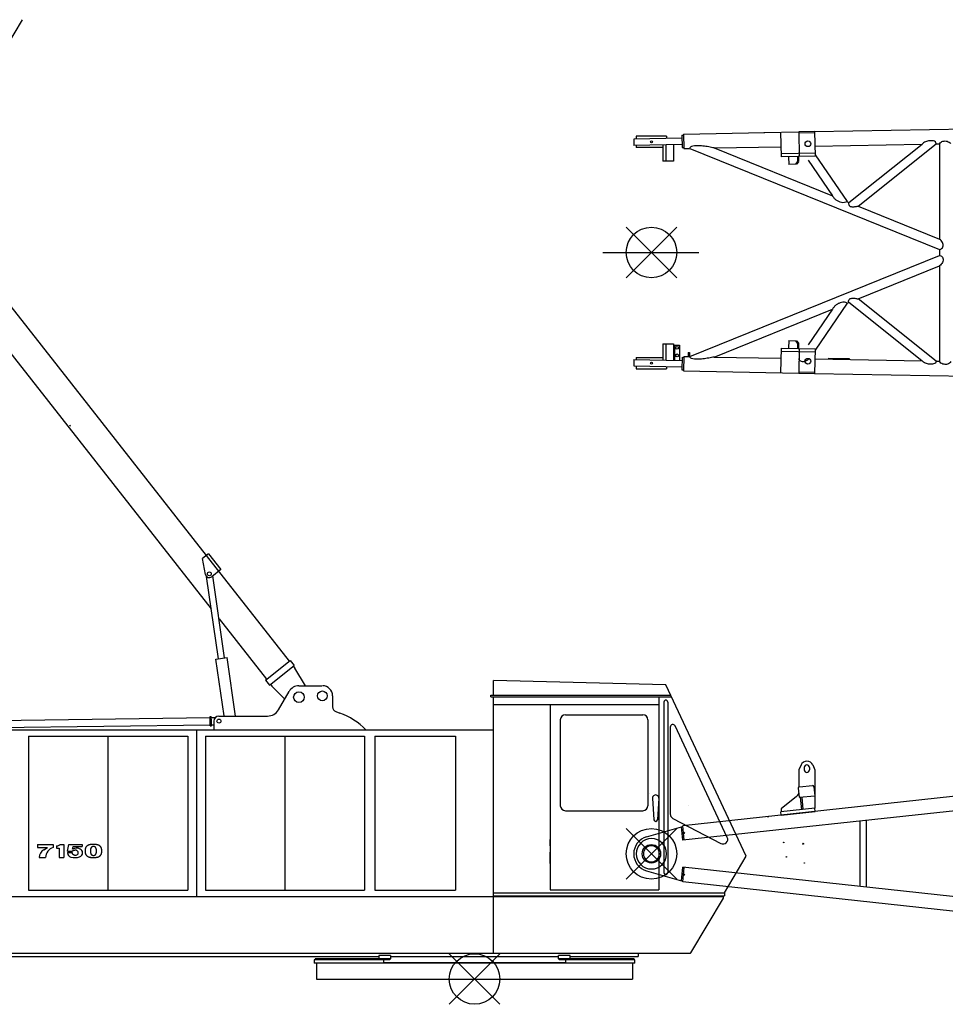
# Model space of a CAD drawing. Units: inches. Extents: x 180108 to 605190, y -10534 to 525424.
# Drawn here: x 203015 to 210341, y 240063 to 247855 of the extents above; entities that cross this region are included whole.
import ezdxf

# ---------------------------------------------------------------- set-up
doc = ezdxf.new("R2010")
doc.units = ezdxf.units.IN
doc.layers.add('OG_7150', color=6, linetype='Continuous')

msp = doc.modelspace()

# ---------------------------------------------------------------- linework, layer by layer
at = {"layer": 'OG_7150', "linetype": 'Continuous'}
for p, q in [((202811.2, 247476.8), (203039, 247854.9)), ((209306.9, 246969), (212495.3, 247028.8)), ((208135.4, 246932.7), (207895.4, 246932.7)), ((207895.4, 246932.7), (207895.4, 246910.4)), ((208135.4, 246932.7), (208135.4, 246914.9)), ((208256.5, 246942.2), (208268.5, 246942.4)), ((208256.5, 246942.2), (208258.4, 246842.2)), ((208268.4, 246949.5), (208911.9, 246961.6)), ((208268.4, 246949.5), (208270.5, 246835.3)), ((208903.9, 246961.5), (209181.9, 246966.7)), ((209037.9, 246964), (209041.6, 246768.9)), ((209306.8, 246970.9), (209181.8, 246968.6)), ((209181.8, 246968.6), (209185.5, 246771.6)), ((209307, 246958.9), (209182.1, 246956.6)), ((209306.8, 246970.9), (209310.5, 246773.9)), ((208257, 246917.2), (207875, 246910)), ((207875, 246910), (207875.9, 246860)), ((208257.9, 246867.2), (207875.9, 246860)), ((207895.4, 246860.4), (207895.4, 246842.7)), ((208105.4, 246864.4), (208105.4, 246735.9)), ((208128.8, 246864.8), (208128.8, 246735.9)), ((208190.2, 246865.9), (208190.2, 246735.9)), ((209309, 246854.7), (210156.7, 246870.6)), ((209576.9, 246409.5), (210156.8, 246870.7)), ((209650.3, 246379.9), (210270.1, 246872.8)), ((210270.1, 246872.8), (210296, 246873.3)), ((210296, 246873.3), (210296, 246118.8)), ((208105.4, 246842.7), (207895.4, 246842.7)), ((208258.4, 246842.2), (208270.4, 246842.4)), ((208270.5, 246835.3), (208317.8, 246836.2)), ((208318.2, 246836.2), (210296, 246036.5)), ((208512.7, 246839.8), (209448.4, 246461.5)), ((208513.1, 246839.8), (209040, 246849.7)), ((209310, 246798.9), (209041.1, 246793.9)), ((209310.5, 246773.9), (209041.6, 246768.9)), ((209310.3, 246785.7), (209563.8, 246414.9)), ((208190.2, 246735.9), (208105.4, 246735.9)), ((209101.1, 246770), (209102.2, 246710)), ((209164.3, 246711.2), (209102.2, 246710)), ((209157.2, 246711.1), (209171.8, 246731.3)), ((209178.8, 246731.3), (209164.3, 246711.2)), ((209171, 246771.3), (209171.8, 246731.3)), ((209171.8, 246731.3), (209178.8, 246731.3)), ((209178, 246771.5), (209178.8, 246731.5)), ((209255.6, 246743.6), (209448.4, 246461.5)), ((202298.8, 246406.7), (204491.2, 243615.1)), ((209563.8, 246414.8), (209576.9, 246409.5)), ((209650.3, 246379.9), (210296, 246118.8)), ((202201.3, 246158.4), (204531.2, 243191.8)), ((207815.4, 246212.7), (208215.4, 245812.7)), ((207815.4, 245812.7), (208215.4, 246212.7)), ((210296, 246036.5), (210296, 245988.8)), ((208318.2, 245189.1), (210296, 245988.8)), ((209650.3, 245645.4), (210296, 245906.5)), ((210296, 245906.5), (210296, 245152)), ((209563.8, 245610.4), (209310.3, 245239.6)), ((209563.8, 245610.4), (209576.9, 245615.8)), ((210156.7, 245154.6), (209576.9, 245615.8)), ((210270.1, 245152.5), (209650.3, 245645.4)), ((208512.7, 245185.5), (209448.4, 245563.8)), ((209448.4, 245563.8), (209255.6, 245281.7)), ((209102.2, 245315.3), (209101, 245255.3)), ((209102.2, 245315.3), (209164.3, 245314.1)), ((209171.8, 245294), (209157.2, 245314.2)), ((209164.3, 245314.1), (209178.8, 245294)), ((209171.8, 245294), (209171, 245254)), ((209178.8, 245294), (209171.8, 245294)), ((209178.8, 245293.8), (209178, 245253.8)), ((208105.4, 245289.4), (208105.4, 245161)), ((208105.4, 245289.4), (208190.2, 245289.4)), ((208128.8, 245289.4), (208128.8, 245160.5)), ((208190.2, 245289.4), (208190.2, 245159.4)), ((208198.9, 245278.5), (208198.9, 245159.2)), ((208198.9, 245278.5), (208236.9, 245278.5)), ((208236.9, 245278.5), (208236.9, 245158.5)), ((208306.4, 245221.3), (208306.4, 245189.3)), ((208306.4, 245221.3), (208315.4, 245221.2)), ((208315.4, 245221.2), (208315.4, 245189.2)), ((209041.6, 245256.4), (209037.9, 245059.4)), ((209041.1, 245231.4), (209310, 245226.4)), ((209041.6, 245256.4), (209310.5, 245251.4)), ((209185.5, 245253.7), (209181.8, 245056.7)), ((209310.5, 245251.4), (209306.8, 245054.4)), ((207875.9, 245165.3), (207875, 245115.3)), ((207875.9, 245165.3), (208257.9, 245158.1)), ((207895.4, 245182.6), (208105.4, 245182.6)), ((207895.4, 245182.6), (207895.4, 245164.9)), ((208258.4, 245183.1), (208256.5, 245083.1)), ((208258.4, 245183.1), (208270.4, 245182.9)), ((208270.5, 245190), (208268.4, 245075.7)), ((208270.5, 245190), (208317.8, 245189.1)), ((208513.1, 245185.5), (209040, 245175.6)), ((209309, 245170.5), (210156.8, 245154.6)), ((209416.2, 245176.4), (209416, 245168.5)), ((209416.2, 245176.4), (209581.2, 245173.3)), ((209581.1, 245173.3), (209581, 245165.4)), ((210270.1, 245152.5), (210296, 245152)), ((207875, 245115.3), (208257, 245108.1)), ((207895.4, 245114.9), (207895.4, 245092.7)), ((207895.4, 245092.7), (208135.4, 245092.7)), ((208135.4, 245110.4), (208135.4, 245092.7)), ((208256.5, 245083.1), (208268.5, 245082.9)), ((208268.4, 245075.7), (209181.9, 245058.6)), ((209182.1, 245068.7), (209307, 245066.4)), ((209181.8, 245056.7), (209306.8, 245054.4)), ((209306.9, 245056.3), (212495.3, 244996.5)), ((204508.5, 243628.7), (204461.3, 243591.7)), ((204487, 243463.8), (204461.3, 243591.7)), ((204491.2, 243615.1), (205149.2, 242777.2)), ((204508.5, 243628.7), (204607.3, 243502.9)), ((204607.3, 243502.9), (204535, 243446.1)), ((204588.1, 242797.2), (204494, 243449.7)), ((204637.5, 242804.3), (204544, 243453.2)), ((204593.1, 243113), (204968.3, 242635.2)), ((204568.3, 242794.3), (204657.4, 242807.2)), ((204724.3, 242342.5), (204657.4, 242807.2)), ((204633, 242345.3), (204568.3, 242794.3)), ((204960.5, 242629), (205157.1, 242783.4)), ((204991.4, 242589.7), (205188, 242744.1)), ((205157.1, 242783.4), (205188, 242744.1)), ((205180.1, 242737.9), (205192.5, 242722.2)), ((205276.2, 242583.9), (205192.4, 242722.2)), ((204960.5, 242629), (204991.4, 242589.7)), ((204999.2, 242595.8), (205011.6, 242580.1)), ((205113, 242479), (205011.6, 242580.2)), ((205225.5, 242583.9), (205405.5, 242583.9)), ((208128.5, 242591.9), (206765.5, 242624.9)), ((206765.5, 242509.9), (206765.5, 242624.9)), ((208765.5, 241234.9), (208128.5, 242591.9)), ((205063.8, 242393.9), (205147.5, 242538.9)), ((205491.5, 242503.9), (205491.5, 242416.9)), ((206745.5, 242494.9), (206745.5, 242509.9)), ((206745.5, 242509.9), (208166.9, 242509.9)), ((206745.5, 242494.9), (208174, 242494.9)), ((206765.5, 240466.9), (206765.5, 242494.9)), ((208074, 242494.9), (208074, 240969.9)), ((206765.5, 242434.9), (208074, 242434.9)), ((207214, 242434.9), (207214, 240969.9)), ((208114, 242454.9), (208114, 241104.9)), ((208144, 242454.9), (208144, 241104.1)), ((202339.1, 242303.4), (204523.1, 242333.2)), ((204523, 242340.5), (204532, 242340.6)), ((204523.5, 242303), (204523, 242340.5)), ((204532.5, 242303.1), (204532, 242340.6)), ((204532.1, 242333.3), (204566.3, 242333.8)), ((204592.5, 242343.9), (204977.2, 242343.9)), ((205517.8, 242379.3), (205550.3, 242367.5)), ((207334, 242354.9), (207948, 242354.9)), ((204523.9, 242272.7), (202339.9, 242242.9)), ((204524, 242265.5), (204523.5, 242303)), ((204524, 242265.5), (204533, 242265.6)), ((204533, 242265.6), (204532.5, 242303.1)), ((204552.5, 242273.1), (204532.9, 242272.8)), ((204552.5, 242303.9), (204552.5, 242234.9)), ((207294, 242314.9), (207294, 241634.9)), ((207988, 242314.9), (207988, 241634.9)), ((208164, 242257), (208164, 241569.2)), ((208615.9, 241384.1), (208202.2, 242265.5)), ((202235.4, 242234.9), (206765.5, 242234.9)), ((203085.5, 242184.9), (204345.4, 242184.9)), ((203085.5, 242184.9), (203085.5, 240966.9)), ((203715.4, 240966.9), (203715.4, 242184.9)), ((204345.4, 242184.9), (204345.4, 240966.9)), ((204415.4, 242234.9), (204415.4, 240916.9)), ((204485.5, 242184.9), (205745.4, 242184.9)), ((204485.5, 242184.9), (204485.5, 240966.9)), ((205115.4, 240966.9), (205115.4, 242184.9)), ((205745.4, 242184.9), (205745.4, 240966.9)), ((205825.5, 242184.9), (206465.5, 242184.9)), ((205825.5, 242184.9), (205825.5, 240966.9)), ((206465.5, 242184.9), (206465.5, 240966.9)), ((209199.3, 241956.9), (209183, 241917.7)), ((209291.6, 241956.9), (209307.9, 241917.7)), ((212502.9, 241935.4), (208263.3, 241475.7)), ((209182.9, 241917.7), (209182.9, 241783.6)), ((209225.4, 241937.7), (209225.4, 241917.7)), ((209265.4, 241937.7), (209265.4, 241917.7)), ((209307.9, 241917.7), (209307.9, 241719.7)), ((209186.5, 241784), (209291.1, 241793.6)), ((211538.3, 241715.8), (208263.7, 241360.8)), ((209177.5, 241773.1), (209184.1, 241701.4)), ((209184.1, 241701.4), (209308.6, 241712.9)), ((209301.9, 241784.6), (209308.6, 241712.9)), ((209307.9, 241712.8), (209307.9, 241614.1)), ((208024.1, 241693.3), (208035.1, 241524)), ((208074, 241693.3), (208063, 241524)), ((209164.1, 241707.1), (209042.9, 241610.4)), ((209193.1, 241702.2), (209202.3, 241602.7)), ((209205, 241703.3), (209214.2, 241604)), ((207334, 241594.9), (207948, 241594.9)), ((209308, 241614.1), (209040.3, 241585.1)), ((209042.9, 241560.9), (209040.3, 241585.1)), ((209042.9, 241610.4), (209042.9, 241585.4)), ((209042.9, 241560.9), (209310.6, 241589.3)), ((209310.6, 241589.3), (209308, 241614.1)), ((208185.6, 241533.7), (208565.3, 241335.6)), ((208275.6, 241362.1), (208263.3, 241475.7)), ((208931.7, 241548.4), (208943.7, 241549.5)), ((209665.4, 241512.8), (209665.4, 240995.1)), ((209715.4, 241518.2), (209715.4, 240989.6)), ((207815.4, 241453.9), (208215.4, 241053.9)), ((207815.4, 241053.9), (208215.4, 241453.9)), ((207815.4, 241053.9), (208215.4, 241453.9)), ((207815.4, 241453.9), (208215.4, 241053.9)), ((207976.7, 241388.4), (208252.1, 241467.8)), ((208252.1, 241467.8), (208264, 241469.1)), ((208252.1, 241467.8), (208264, 241469.1)), ((208263.7, 241360.8), (208252.1, 241467.8)), ((203155.2, 241328.7), (203281.2, 241328.7)), ((203155.2, 241328.7), (203155.2, 241304.7)), ((203155.2, 241328.7), (203281.2, 241328.7)), ((203155.2, 241328.7), (203155.2, 241304.7)), ((203281.2, 241328.7), (203281.2, 241303.7)), ((203281.2, 241328.7), (203281.2, 241303.7)), ((203336.7, 241328.7), (203364.2, 241328.7)), ((203336.7, 241328.7), (203364.2, 241328.7)), ((203364.2, 241328.7), (203364.2, 241223.7)), ((203364.2, 241328.7), (203364.2, 241223.7)), ((203394.5, 241273.6), (203404.2, 241328.7)), ((203394.5, 241273.6), (203404.2, 241328.7)), ((203404.2, 241328.7), (203509.2, 241328.7)), ((203404.2, 241328.7), (203509.2, 241328.7)), ((203509.2, 241328.7), (203509.2, 241311.7)), ((203509.2, 241328.7), (203509.2, 241311.7)), ((207214, 241316.9), (207214, 241366.9)), ((208263, 241367.4), (208274.9, 241368.7)), ((203155.2, 241304.7), (203235.2, 241304.7)), ((203155.2, 241304.7), (203235.2, 241304.7)), ((203207, 241285.7), (203235.2, 241304.7)), ((203207, 241285.7), (203235.2, 241304.7)), ((203307.2, 241316.7), (203316.6, 241317.7)), ((203307.2, 241316.7), (203316.6, 241317.7)), ((203307.2, 241316.7), (203307.2, 241298.7)), ((203307.2, 241316.7), (203307.2, 241298.7)), ((203307.2, 241298.7), (203328.2, 241298.7)), ((203307.2, 241298.7), (203328.2, 241298.7)), ((203328.2, 241298.7), (203328.2, 241223.7)), ((203328.2, 241298.7), (203328.2, 241223.7)), ((203394, 241263.6), (203430, 241263.6)), ((203394, 241263.6), (203394, 241261.2)), ((203394, 241263.6), (203430, 241263.6)), ((203394, 241263.6), (203394, 241261.2)), ((203394.5, 241273.6), (203431.5, 241273.6)), ((203394.5, 241273.6), (203431.5, 241273.6)), ((203433.9, 241290.1), (203437.7, 241311.7)), ((203433.9, 241290.1), (203437.7, 241311.7)), ((203437.7, 241311.7), (203509.2, 241311.7)), ((203437.7, 241311.7), (203509.2, 241311.7)), ((207214, 241176.9), (207214, 241266.9)), ((203170.1, 241223.7), (203221, 241223.7)), ((203170.1, 241223.7), (203221, 241223.7)), ((203328.2, 241223.7), (203364.2, 241223.7)), ((203328.2, 241223.7), (203364.2, 241223.7)), ((208593.5, 240944.9), (208765.5, 241234.9)), ((207976.7, 241119.4), (208252.1, 241040)), ((208252.1, 241040), (208263.7, 241147)), ((208274.9, 241139.1), (208263, 241140.4)), ((208263.3, 241032.1), (208275.6, 241145.7)), ((212065.1, 240734.9), (208263.7, 241147)), ((208264, 241038.7), (208252.1, 241040)), ((215518.3, 240245.6), (208263.3, 241032.1)), ((203085.5, 240966.9), (204345.4, 240966.9)), ((204485.5, 240966.9), (205745.4, 240966.9)), ((205825.5, 240966.9), (206465.5, 240966.9)), ((206765.4, 240944.9), (208593.4, 240944.9)), ((207214, 240969.9), (208074, 240969.9)), ((208593.4, 240944.9), (208593.4, 240921.9)), ((202210.4, 240916.9), (206765.4, 240916.9)), ((206765.4, 240921.9), (208593.4, 240921.9)), ((206765.4, 240916.9), (207240.4, 240916.9)), ((207240.4, 240916.9), (207265.4, 240916.9)), ((207265.4, 240916.9), (208576.7, 240916.9)), ((208328.4, 240471.5), (208584.9, 240902.5)), ((202235.4, 240466.9), (207910.4, 240466.9)), ((206415.4, 240062.9), (206815.4, 240462.9)), ((206415.4, 240462.9), (206815.4, 240062.9)), ((207910.4, 240466.9), (207910.4, 240441.9)), ((207910.4, 240466.9), (208320.2, 240466.9)), ((202185.5, 240441.9), (205858.4, 240441.9)), ((205944.8, 240413.9), (205347.4, 240413.9)), ((205347.4, 240413.9), (205347.4, 240388.9)), ((205893.6, 240388.9), (205347.4, 240388.9)), ((205951.3, 240422.9), (205353.4, 240422.9)), ((205353.4, 240422.9), (205353.4, 240413.9)), ((205365.4, 240388.9), (205365.4, 240262.9)), ((205858.4, 240447.9), (205858.4, 240422.9)), ((205951.3, 240447.9), (205858.4, 240447.9)), ((205893.6, 240413.9), (205893.6, 240388.9)), ((205893.6, 240391.9), (207337.2, 240391.9)), ((207337.2, 240391.9), (205893.6, 240391.9)), ((205944.8, 240422.9), (205944.8, 240413.9)), ((205951.3, 240447.9), (205951.3, 240422.9)), ((205951.3, 240441.9), (207279.5, 240441.9)), ((207279.5, 240422.9), (207279.5, 240447.9)), ((207372.4, 240447.9), (207279.5, 240447.9)), ((207877.4, 240422.9), (207279.5, 240422.9)), ((207286.1, 240413.9), (207286.1, 240422.9)), ((207883.4, 240413.9), (207286.1, 240413.9)), ((207337.2, 240388.9), (207337.2, 240413.9)), ((207883.4, 240388.9), (207337.2, 240388.9)), ((207372.4, 240422.9), (207372.4, 240447.9)), ((207372.4, 240441.9), (207910.4, 240441.9)), ((207865.4, 240388.9), (207865.4, 240262.9)), ((207877.4, 240413.9), (207877.4, 240422.9)), ((207883.4, 240388.9), (207883.4, 240413.9)), ((205365.4, 240262.9), (207865.4, 240262.9))]:
    msp.add_line(p, q, dxfattribs=at)
at = {"layer": 'OG_7150'}
msp.add_line((207630.4, 246012.7), (208391, 246012.7), dxfattribs=at)
at = {"layer": 'OG_7150', "linetype": 'Continuous'}
for points in [[(208513.1, 246839.8, 0.006189), (208490.8, 246844.4, 0.00698), (208468.4, 246848.4, 0.006537), (208445.9, 246851.7, 0.003811), (208423.3, 246854.6, 0.008686), (208400.7, 246857.1, 0.025515), (208378, 246858, 0.029997), (208355.3, 246856.1, 0.035807), (208333, 246852, 0.240674), (208317.8, 246836.2)], [(210270.1, 246872.8, 0.122012), (210263.1, 246887.5, 0.166505), (210248.8, 246895.1, 0.032852), (210232.4, 246897.1, 0.036687), (210216, 246896.9, 0.041999), (210199.8, 246894.1, 0.041027), (210184.2, 246888.7, 0.040723), (210169.8, 246880.8, 0.038485), (210156.8, 246870.7)], [(210296, 246873.3, -0.07597), (210307.8, 246885.4, -0.090154), (210322.9, 246892.8, -0.074085), (210339.6, 246895.1, -0.068796), (210356.4, 246892.6, -0.068194), (210371.8, 246885.6, -0.062608), (210384.9, 246874.9)], [(209563.8, 246414.9, -0.122689), (209542.4, 246407.1, -0.070642), (209519.6, 246408.2, -0.062036), (209497.8, 246415.1, -0.057447), (209478.2, 246427, -0.050301), (209461.7, 246442.8, -0.047121), (209448.4, 246461.5)], [(209576.9, 246409.5, 0.108139), (209575.4, 246397.3, 0.126683), (209579.7, 246385.8, 0.139579), (209589.1, 246377.9, 0.076092), (209601.1, 246374.9, 0.037261), (209613.5, 246374.4, 0.021558), (209625.9, 246375.4, 0.015944), (209638.2, 246377.2, 0.021168), (209650.3, 246379.9)], [(210296, 246036.5, 0.124329), (210312.2, 246043, 0.148536), (210322, 246057.3, 0.124598), (210323.3, 246074.7, 0.0719), (210317.7, 246091.4, 0.053479), (210308.4, 246106.3, 0.05748), (210296, 246118.8)], [(210296, 245988.8, -0.124329), (210312.2, 245982.3, -0.148536), (210322, 245968, -0.124598), (210323.3, 245950.6, -0.0719), (210317.7, 245933.9, -0.053479), (210308.4, 245919, -0.05748), (210296, 245906.5)], [(209563.8, 245610.4, 0.122689), (209542.4, 245618.2, 0.070642), (209519.6, 245617.2, 0.062036), (209497.8, 245610.2, 0.057447), (209478.2, 245598.3, 0.050301), (209461.7, 245582.5, 0.047121), (209448.4, 245563.8)], [(209576.9, 245615.8, -0.108139), (209575.4, 245628, -0.126683), (209579.7, 245639.5, -0.139579), (209589.1, 245647.4, -0.076092), (209601.1, 245650.4, -0.037261), (209613.5, 245650.9, -0.021558), (209625.9, 245650, -0.015944), (209638.2, 245648.2, -0.021168), (209650.3, 245645.4)], [(208513.1, 245185.5, -0.006189), (208490.8, 245180.9, -0.00698), (208468.4, 245176.9, -0.006537), (208445.9, 245173.6, -0.003811), (208423.3, 245170.7, -0.008686), (208400.7, 245168.2, -0.025515), (208378, 245167.3, -0.029997), (208355.3, 245169.2, -0.035807), (208333, 245173.3, -0.240674), (208317.8, 245189.1)], [(209181.2, 245172.9, 0.121395), (209185.5, 245161.5, 0.140872), (209195.3, 245154.2, 0.061834), (209207.3, 245151.1, 0.055587), (209219.6, 245150.8, 0.047956), (209231.8, 245153.1, 0.0418), (209243.3, 245157.4, 0.039284), (209254, 245163.6, 0.039019), (209263.6, 245171.4)], [(210270.1, 245152.5, -0.122012), (210263.1, 245137.8, -0.166505), (210248.8, 245130.2, -0.032852), (210232.4, 245128.3, -0.036687), (210216, 245128.4, -0.041999), (210199.8, 245131.2, -0.041027), (210184.2, 245136.7, -0.040723), (210169.8, 245144.6, -0.038485), (210156.8, 245154.6)], [(210384.9, 245150.4, -0.089651), (210374.1, 245136.1, -0.136533), (210358.3, 245128.1, -0.063435), (210340.4, 245127, -0.057722), (210322.7, 245129.5, -0.117573), (210307, 245138, -0.085005), (210296, 245152)], [(203566.3, 241324.8, 0.017819), (203563.3, 241324, 0.017819), (203560.4, 241322.9, 0.017819), (203557.6, 241321.8, 0.017819), (203554.9, 241320.4, 0.017819), (203552.3, 241318.9, 0.017819), (203549.8, 241317.2, 0.017819), (203547.5, 241315.4, 0.017819), (203545.3, 241313.4, 0.017819), (203543.3, 241311.3, 0.017819), (203541.5, 241309.1, 0.017819), (203539.9, 241306.8, 0.017819), (203538.4, 241304.4, 0.017819), (203537.2, 241301.9, 0.017819), (203536.2, 241299.4, 0.017819), (203535.4, 241296.7, 0.017819), (203534.8, 241294.1, -1)], [(203566.3, 241324.8, 0.017816), (203563.3, 241324, 0.017816), (203560.4, 241322.9, 0.017816), (203557.6, 241321.8, 0.017816), (203554.8, 241320.4, 0.017816), (203552.3, 241318.9, 0.017816), (203549.8, 241317.2, 0.017816), (203547.5, 241315.4, 0.017816), (203545.3, 241313.4, 0.017816), (203543.3, 241311.3, 0.017816), (203541.5, 241309.1, 0.017816), (203539.9, 241306.8, 0.017816), (203538.4, 241304.4, 0.017816), (203537.2, 241301.9, 0.017816), (203536.2, 241299.4, 0.017816), (203535.4, 241296.7, 0.017816), (203534.8, 241294.1, -1)], [(203632.1, 241324.8, 0.008609), (203628.1, 241325.7, 0.008609), (203624, 241326.5, 0.008609), (203619.9, 241327.2, 0.008609), (203615.8, 241327.7, 0.008609), (203611.7, 241328.2, 0.008609), (203607.5, 241328.5, 0.008609), (203603.4, 241328.7, 0.008609), (203599.2, 241328.7, 0.008609), (203595, 241328.7, 0.008609), (203590.9, 241328.5, 0.008609), (203586.7, 241328.2, 0.008609), (203582.6, 241327.7, 0.008609), (203578.5, 241327.2, 0.008609), (203574.4, 241326.5, 0.008609), (203570.3, 241325.7, 0.008609), (203566.3, 241324.8, -1)], [(203632.1, 241324.9, 0.008609), (203628.1, 241325.8, 0.008609), (203624, 241326.6, 0.008609), (203619.9, 241327.2, 0.008609), (203615.8, 241327.8, 0.008609), (203611.7, 241328.2, 0.008609), (203607.5, 241328.5, 0.008609), (203603.4, 241328.7, 0.008609), (203599.2, 241328.7, 0.008609), (203595.1, 241328.7, 0.008609), (203590.9, 241328.5, 0.008609), (203586.7, 241328.1, 0.008609), (203582.6, 241327.7, 0.008609), (203578.5, 241327.1, 0.008609), (203574.4, 241326.4, 0.008609), (203570.3, 241325.6, 0.008609), (203566.3, 241324.7, -1)], [(203663.7, 241294.1, 0.017933), (203663.1, 241296.8, 0.017933), (203662.3, 241299.4, 0.017933), (203661.3, 241302, 0.017933), (203660, 241304.5, 0.017933), (203658.6, 241306.9, 0.017933), (203657, 241309.2, 0.017933), (203655.2, 241311.4, 0.017933), (203653.2, 241313.5, 0.017933), (203651, 241315.5, 0.017933), (203648.7, 241317.3, 0.017933), (203646.2, 241319, 0.017933), (203643.6, 241320.5, 0.017933), (203640.9, 241321.9, 0.017933), (203638.1, 241323.1, 0.017933), (203635.1, 241324, 0.017933), (203632.1, 241324.9, -1)], [(203663.6, 241294.1, 0.01782), (203663, 241296.7, 0.01782), (203662.2, 241299.4, 0.01782), (203661.2, 241301.9, 0.01782), (203659.9, 241304.4, 0.01782), (203658.5, 241306.8, 0.01782), (203656.9, 241309.1, 0.01782), (203655.1, 241311.3, 0.01782), (203653.1, 241313.4, 0.01782), (203650.9, 241315.4, 0.01782), (203648.6, 241317.2, 0.01782), (203646.1, 241318.9, 0.01782), (203643.5, 241320.4, 0.01782), (203640.8, 241321.8, 0.01782), (203638, 241322.9, 0.01782), (203635.1, 241324, 0.01782), (203632.1, 241324.8, -1)], [(203430, 241263.6, 0.093268), (203430.5, 241258.4, 0.088888), (203433, 241253.8, 0.060082), (203436.7, 241250.1, 0.046321), (203441.1, 241247.3, 0.040953), (203445.9, 241245.2, 0.037622), (203451, 241244, 0.036215), (203456.2, 241243.5, 0.03571), (203461.5, 241243.7)], [(203430, 241263.6, 0.093267), (203430.5, 241258.4, 0.088891), (203433, 241253.8, 0.060063), (203436.7, 241250.1, 0.046317), (203441.1, 241247.3, 0.040955), (203445.9, 241245.2, 0.037629), (203451, 241244, 0.036216), (203456.2, 241243.5, 0.035705), (203461.5, 241243.7)], [(203472.4, 241276, 0.05859), (203468.5, 241279, 0.061644), (203463.9, 241280.9, 0.030203), (203459.1, 241282, 0.061499), (203454.2, 241282.2, 0.031827), (203449.4, 241281.4, 0.02162), (203444.6, 241280.2, 0.028501), (203440, 241278.5, 0.029363), (203435.6, 241276.3, 0.02691), (203431.5, 241273.6)], [(203472.4, 241276, 0.058735), (203468.5, 241279, 0.061192), (203463.9, 241280.9, 0.030212), (203459.1, 241282, 0.061646), (203454.2, 241282.2, 0.03182), (203449.4, 241281.4, 0.021618), (203444.6, 241280.2, 0.028498), (203440, 241278.5, 0.029361), (203435.6, 241276.3, 0.026915), (203431.5, 241273.6)], [(203534.8, 241294.1, 0.004848), (203534.4, 241291.9, 0.004848), (203534.1, 241289.7, 0.004848), (203533.8, 241287.5, 0.004848), (203533.6, 241285.3, 0.004848), (203533.4, 241283.1, 0.004848), (203533.3, 241280.9, 0.004848), (203533.2, 241278.7, 0.004848), (203533.2, 241276.5, 0.004848), (203533.2, 241274.3, 0.004848), (203533.3, 241272.1, 0.004848), (203533.4, 241269.8, 0.004848), (203533.6, 241267.6, 0.004848), (203533.8, 241265.4, 0.004848), (203534.1, 241263.2, 0.004848), (203534.4, 241261, 0.004848), (203534.8, 241258.9, -1)], [(203534.9, 241294.1, 0.004848), (203534.5, 241291.9, 0.004848), (203534.2, 241289.7, 0.004848), (203533.9, 241287.5, 0.004848), (203533.6, 241285.3, 0.004848), (203533.4, 241283.1, 0.004848), (203533.3, 241280.9, 0.004848), (203533.2, 241278.7, 0.004848), (203533.2, 241276.5, 0.004848), (203533.2, 241274.3, 0.004848), (203533.3, 241272, 0.004848), (203533.4, 241269.8, 0.004848), (203533.5, 241267.6, 0.004848), (203533.8, 241265.4, 0.004848), (203534, 241263.2, 0.004848), (203534.3, 241261, 0.004848), (203534.7, 241258.8, -1)], [(203534.8, 241258.9, 0.01782), (203535.4, 241256.2, 0.01782), (203536.2, 241253.6, 0.01782), (203537.2, 241251, 0.01782), (203538.4, 241248.5, 0.01782), (203539.9, 241246.1, 0.01782), (203541.5, 241243.8, 0.01782), (203543.3, 241241.6, 0.01782), (203545.3, 241239.5, 0.01782), (203547.5, 241237.6, 0.01782), (203549.8, 241235.7, 0.01782), (203552.3, 241234.1, 0.01782), (203554.9, 241232.5, 0.01782), (203557.6, 241231.2, 0.01782), (203560.4, 241230, 0.01782), (203563.3, 241229, 0.01782), (203566.3, 241228.2, -1)], [(203534.8, 241258.9, 0.017816), (203535.4, 241256.2, 0.017816), (203536.2, 241253.6, 0.017816), (203537.2, 241251, 0.017816), (203538.4, 241248.5, 0.017816), (203539.9, 241246.1, 0.017816), (203541.5, 241243.8, 0.017816), (203543.3, 241241.6, 0.017816), (203545.3, 241239.5, 0.017816), (203547.5, 241237.6, 0.017816), (203549.8, 241235.7, 0.017816), (203552.3, 241234.1, 0.017816), (203554.8, 241232.5, 0.017816), (203557.6, 241231.2, 0.017816), (203560.4, 241230, 0.017816), (203563.3, 241229, 0.017816), (203566.3, 241228.2, -1)], [(203578.8, 241298.7, 0.009054), (203577.9, 241296, 0.009054), (203577.1, 241293.3, 0.009054), (203576.5, 241290.5, 0.009054), (203575.9, 241287.7, 0.009054), (203575.5, 241284.9, 0.009054), (203575.2, 241282.1, 0.009054), (203575.1, 241279.3, 0.009054), (203575, 241276.5, 0.009054), (203575.1, 241273.7, 0.009054), (203575.2, 241270.8, 0.009054), (203575.5, 241268, 0.009054), (203575.9, 241265.2, 0.009054), (203576.5, 241262.4, 0.009054), (203577.1, 241259.7, 0.009054), (203577.9, 241256.9, 0.009054), (203578.8, 241254.2, -1)], [(203578.8, 241298.7, 0.009054), (203577.9, 241296, 0.009054), (203577.2, 241293.2, 0.009054), (203576.5, 241290.5, 0.009054), (203576, 241287.7, 0.009054), (203575.6, 241284.9, 0.009054), (203575.2, 241282.1, 0.009054), (203575.1, 241279.3, 0.009054), (203575, 241276.5, 0.009054), (203575, 241273.6, 0.009054), (203575.2, 241270.8, 0.009054), (203575.5, 241268, 0.009054), (203575.9, 241265.2, 0.009054), (203576.4, 241262.4, 0.009054), (203577, 241259.7, 0.009054), (203577.8, 241256.9, 0.009054), (203578.7, 241254.2, -1)], [(203598.7, 241311.6, 0.019936), (203597, 241311.6, 0.019936), (203595.3, 241311.4, 0.019936), (203593.7, 241311.1, 0.019936), (203592.1, 241310.7, 0.019936), (203590.6, 241310.2, 0.019936), (203589.1, 241309.6, 0.019936), (203587.6, 241308.8, 0.019936), (203586.2, 241308, 0.019936), (203584.9, 241307.1, 0.019936), (203583.7, 241306.1, 0.019936), (203582.6, 241305, 0.019936), (203581.6, 241303.9, 0.019936), (203580.7, 241302.7, 0.019936), (203579.9, 241301.4, 0.019936), (203579.3, 241300.1, 0.019936), (203578.7, 241298.7, -1)], [(203578.7, 241254.2, 0.019936), (203579.3, 241252.9, 0.019936), (203579.9, 241251.5, 0.019936), (203580.7, 241250.3, 0.019936), (203581.6, 241249.1, 0.019936), (203582.6, 241247.9, 0.019936), (203583.7, 241246.8, 0.019936), (203584.9, 241245.8, 0.019936), (203586.2, 241244.9, 0.019936), (203587.6, 241244.1, 0.019936), (203589.1, 241243.4, 0.019936), (203590.6, 241242.8, 0.019936), (203592.1, 241242.3, 0.019936), (203593.7, 241241.9, 0.019936), (203595.3, 241241.6, 0.019936), (203597, 241241.4, 0.019936), (203598.7, 241241.3, -1)], [(203598.7, 241311.6, 0.019853), (203597, 241311.5, 0.019853), (203595.4, 241311.4, 0.019853), (203593.8, 241311.1, 0.019853), (203592.2, 241310.7, 0.019853), (203590.6, 241310.1, 0.019853), (203589.1, 241309.5, 0.019853), (203587.7, 241308.8, 0.019853), (203586.3, 241308, 0.019853), (203585, 241307.1, 0.019853), (203583.8, 241306.1, 0.019853), (203582.7, 241305, 0.019853), (203581.7, 241303.9, 0.019853), (203580.8, 241302.7, 0.019853), (203580, 241301.4, 0.019853), (203579.3, 241300.1, 0.019853), (203578.8, 241298.7, -1)], [(203578.8, 241254.2, 0.019847), (203579.3, 241252.9, 0.019847), (203580, 241251.6, 0.019847), (203580.8, 241250.3, 0.019847), (203581.7, 241249.1, 0.019847), (203582.7, 241247.9, 0.019847), (203583.8, 241246.9, 0.019847), (203585, 241245.9, 0.019847), (203586.3, 241245, 0.019847), (203587.7, 241244.1, 0.019847), (203589.1, 241243.4, 0.019847), (203590.6, 241242.8, 0.019847), (203592.2, 241242.3, 0.019847), (203593.8, 241241.9, 0.019847), (203595.4, 241241.6, 0.019847), (203597, 241241.4, 0.019847), (203598.7, 241241.3, -1)], [(203599.7, 241311.6, 0.00016), (203599.6, 241311.6, 0.00016), (203599.6, 241311.6, 0.00016), (203599.5, 241311.6, 0.00016), (203599.4, 241311.6, 0.00016), (203599.4, 241311.6, 0.00016), (203599.3, 241311.6, 0.00016), (203599.3, 241311.6, 0.00016), (203599.2, 241311.6, 0.00016), (203599.1, 241311.6, 0.00016), (203599.1, 241311.6, 0.00016), (203599, 241311.6, 0.00016), (203598.9, 241311.6, 0.00016), (203598.9, 241311.6, 0.00016), (203598.8, 241311.6, 0.00016), (203598.7, 241311.6, 0.00016), (203598.7, 241311.6, -1)], [(203599.7, 241311.6, 0.00016), (203599.6, 241311.6, 0.00016), (203599.6, 241311.6, 0.00016), (203599.5, 241311.6, 0.00016), (203599.4, 241311.6, 0.00016), (203599.4, 241311.6, 0.00016), (203599.3, 241311.6, 0.00016), (203599.2, 241311.6, 0.00016), (203599.2, 241311.6, 0.00016), (203599.1, 241311.6, 0.00016), (203599.1, 241311.6, 0.00016), (203599, 241311.6, 0.00016), (203598.9, 241311.6, 0.00016), (203598.9, 241311.6, 0.00016), (203598.8, 241311.6, 0.00016), (203598.7, 241311.6, 0.00016), (203598.7, 241311.6, -1)], [(203598.7, 241241.3, 0.00016), (203598.7, 241241.3, 0.00016), (203598.8, 241241.3, 0.00016), (203598.9, 241241.3, 0.00016), (203598.9, 241241.3, 0.00016), (203599, 241241.3, 0.00016), (203599.1, 241241.3, 0.00016), (203599.1, 241241.3, 0.00016), (203599.2, 241241.3, 0.00016), (203599.2, 241241.3, 0.00016), (203599.3, 241241.3, 0.00016), (203599.4, 241241.3, 0.00016), (203599.4, 241241.3, 0.00016), (203599.5, 241241.3, 0.00016), (203599.6, 241241.3, 0.00016), (203599.6, 241241.3, 0.00016), (203599.7, 241241.3, -1)], [(203598.7, 241241.3, 0.00016), (203598.7, 241241.3, 0.00016), (203598.8, 241241.3, 0.00016), (203598.9, 241241.3, 0.00016), (203598.9, 241241.3, 0.00016), (203599, 241241.3, 0.00016), (203599.1, 241241.3, 0.00016), (203599.1, 241241.3, 0.00016), (203599.2, 241241.3, 0.00016), (203599.2, 241241.3, 0.00016), (203599.3, 241241.3, 0.00016), (203599.4, 241241.3, 0.00016), (203599.4, 241241.3, 0.00016), (203599.5, 241241.3, 0.00016), (203599.6, 241241.3, 0.00016), (203599.6, 241241.3, 0.00016), (203599.7, 241241.3, -1)], [(203619.6, 241298.7, 0.01994), (203619.1, 241300.1, 0.01994), (203618.4, 241301.4, 0.01994), (203617.6, 241302.7, 0.01994), (203616.7, 241303.9, 0.01994), (203615.7, 241305, 0.01994), (203614.6, 241306.1, 0.01994), (203613.4, 241307.1, 0.01994), (203612.1, 241308, 0.01994), (203610.8, 241308.8, 0.01994), (203609.3, 241309.6, 0.01994), (203607.8, 241310.2, 0.01994), (203606.3, 241310.7, 0.01994), (203604.7, 241311.1, 0.01994), (203603, 241311.4, 0.01994), (203601.4, 241311.6, 0.01994), (203599.7, 241311.6, -1)], [(203619.7, 241298.7, 0.020028), (203619.1, 241300.1, 0.020028), (203618.5, 241301.4, 0.020028), (203617.7, 241302.7, 0.020028), (203616.8, 241303.9, 0.020028), (203615.8, 241305.1, 0.020028), (203614.7, 241306.1, 0.020028), (203613.5, 241307.1, 0.020028), (203612.2, 241308.1, 0.020028), (203610.8, 241308.9, 0.020028), (203609.4, 241309.6, 0.020028), (203607.8, 241310.2, 0.020028), (203606.3, 241310.7, 0.020028), (203604.7, 241311.1, 0.020028), (203603, 241311.4, 0.020028), (203601.4, 241311.6, 0.020028), (203599.7, 241311.6, -1)], [(203599.7, 241241.3, 0.019946), (203601.4, 241241.4, 0.019946), (203603, 241241.6, 0.019946), (203604.7, 241241.9, 0.019946), (203606.3, 241242.3, 0.019946), (203607.8, 241242.8, 0.019946), (203609.3, 241243.4, 0.019946), (203610.8, 241244.1, 0.019946), (203612.1, 241244.9, 0.019946), (203613.4, 241245.8, 0.019946), (203614.6, 241246.8, 0.019946), (203615.7, 241247.9, 0.019946), (203616.7, 241249.1, 0.019946), (203617.6, 241250.3, 0.019946), (203618.4, 241251.5, 0.019946), (203619.1, 241252.9, 0.019946), (203619.6, 241254.2, -1)], [(203599.7, 241241.3, 0.019851), (203601.4, 241241.4, 0.019851), (203603, 241241.6, 0.019851), (203604.6, 241241.9, 0.019851), (203606.2, 241242.3, 0.019851), (203607.8, 241242.8, 0.019851), (203609.3, 241243.4, 0.019851), (203610.7, 241244.1, 0.019851), (203612.1, 241245, 0.019851), (203613.4, 241245.9, 0.019851), (203614.6, 241246.9, 0.019851), (203615.7, 241247.9, 0.019851), (203616.7, 241249.1, 0.019851), (203617.6, 241250.3, 0.019851), (203618.4, 241251.6, 0.019851), (203619, 241252.9, 0.019851), (203619.6, 241254.2, -1)], [(203619.6, 241254.2, 0.009054), (203620.4, 241257, 0.009054), (203621.2, 241259.7, 0.009054), (203621.9, 241262.5, 0.009054), (203622.4, 241265.3, 0.009054), (203622.8, 241268, 0.009054), (203623.1, 241270.9, 0.009054), (203623.3, 241273.7, 0.009054), (203623.4, 241276.5, 0.009054), (203623.4, 241279.3, 0.009054), (203623.2, 241282.1, 0.009054), (203622.9, 241284.9, 0.009054), (203622.5, 241287.7, 0.009054), (203622, 241290.5, 0.009054), (203621.3, 241293.3, 0.009054), (203620.6, 241296, 0.009054), (203619.7, 241298.7, -1)], [(203619.6, 241254.2, 0.009054), (203620.5, 241256.9, 0.009054), (203621.3, 241259.7, 0.009054), (203621.9, 241262.4, 0.009054), (203622.4, 241265.2, 0.009054), (203622.9, 241268, 0.009054), (203623.1, 241270.8, 0.009054), (203623.3, 241273.7, 0.009054), (203623.4, 241276.5, 0.009054), (203623.3, 241279.3, 0.009054), (203623.1, 241282.1, 0.009054), (203622.9, 241284.9, 0.009054), (203622.4, 241287.7, 0.009054), (203621.9, 241290.5, 0.009054), (203621.3, 241293.3, 0.009054), (203620.5, 241296, 0.009054), (203619.6, 241298.7, -1)], [(203632.1, 241228.2, 0.017819), (203635.1, 241229, 0.017819), (203638, 241230, 0.017819), (203640.8, 241231.2, 0.017819), (203643.5, 241232.5, 0.017819), (203646.1, 241234.1, 0.017819), (203648.6, 241235.7, 0.017819), (203650.9, 241237.6, 0.017819), (203653.1, 241239.5, 0.017819), (203655.1, 241241.6, 0.017819), (203656.9, 241243.8, 0.017819), (203658.5, 241246.1, 0.017819), (203659.9, 241248.5, 0.017819), (203661.2, 241251, 0.017819), (203662.2, 241253.6, 0.017819), (203663, 241256.2, 0.017819), (203663.6, 241258.9, -1)], [(203632.1, 241228.2, 0.017701), (203635, 241229.1, 0.017701), (203637.9, 241230.1, 0.017701), (203640.7, 241231.3, 0.017701), (203643.4, 241232.7, 0.017701), (203646, 241234.2, 0.017701), (203648.5, 241235.9, 0.017701), (203650.8, 241237.7, 0.017701), (203652.9, 241239.6, 0.017701), (203654.9, 241241.7, 0.017701), (203656.7, 241243.9, 0.017701), (203658.4, 241246.2, 0.017701), (203659.8, 241248.6, 0.017701), (203661.1, 241251.1, 0.017701), (203662.1, 241253.6, 0.017701), (203662.9, 241256.2, 0.017701), (203663.5, 241258.9, -1)], [(203663.6, 241258.9, 0.004848), (203664, 241261, 0.004848), (203664.3, 241263.2, 0.004848), (203664.6, 241265.4, 0.004848), (203664.8, 241267.6, 0.004848), (203665, 241269.8, 0.004848), (203665.1, 241272.1, 0.004848), (203665.2, 241274.3, 0.004848), (203665.2, 241276.5, 0.004848), (203665.2, 241278.7, 0.004848), (203665.1, 241280.9, 0.004848), (203665, 241283.1, 0.004848), (203664.8, 241285.3, 0.004848), (203664.6, 241287.5, 0.004848), (203664.3, 241289.7, 0.004848), (203664, 241291.9, 0.004848), (203663.6, 241294.1, -1)], [(203663.6, 241258.9, 0.004848), (203664, 241261, 0.004848), (203664.3, 241263.2, 0.004848), (203664.6, 241265.4, 0.004848), (203664.8, 241267.6, 0.004848), (203665, 241269.8, 0.004848), (203665.1, 241272.1, 0.004848), (203665.2, 241274.3, 0.004848), (203665.2, 241276.5, 0.004848), (203665.2, 241278.7, 0.004848), (203665.1, 241280.9, 0.004848), (203665, 241283.1, 0.004848), (203664.8, 241285.3, 0.004848), (203664.6, 241287.5, 0.004848), (203664.3, 241289.7, 0.004848), (203664, 241291.9, 0.004848), (203663.6, 241294.1, -1)], [(203566.2, 241228.1, 0.008609), (203570.3, 241227.2, 0.008609), (203574.3, 241226.4, 0.008609), (203578.4, 241225.7, 0.008609), (203582.5, 241225.2, 0.008609), (203586.7, 241224.7, 0.008609), (203590.8, 241224.4, 0.008609), (203595, 241224.3, 0.008609), (203599.1, 241224.2, 0.008609), (203603.3, 241224.3, 0.008609), (203607.5, 241224.5, 0.008609), (203611.6, 241224.8, 0.008609), (203615.8, 241225.3, 0.008609), (203619.9, 241225.8, 0.008609), (203624, 241226.5, 0.008609), (203628, 241227.3, 0.008609), (203632.1, 241228.3, -1)], [(203566.3, 241228.2, 0.008609), (203570.3, 241227.2, 0.008609), (203574.4, 241226.4, 0.008609), (203578.5, 241225.8, 0.008609), (203582.6, 241225.2, 0.008609), (203586.7, 241224.8, 0.008609), (203590.9, 241224.5, 0.008609), (203595, 241224.3, 0.008609), (203599.2, 241224.2, 0.008609), (203603.3, 241224.3, 0.008609), (203607.5, 241224.5, 0.008609), (203611.7, 241224.8, 0.008609), (203615.8, 241225.2, 0.008609), (203619.9, 241225.8, 0.008609), (203624, 241226.4, 0.008609), (203628.1, 241227.2, 0.008609), (203632.1, 241228.2, -1)]]:
    msp.add_lwpolyline(points, format="xyb", dxfattribs=at)
for centre, radius in [((208015.4, 246887.6), 7.5), ((209253.7, 246872.9), 22.5), ((208015.4, 246012.7), 200), ((208217.9, 245258.5), 11), ((208015.4, 245137.6), 7.5), ((208217.9, 245198.5), 11), ((209253.7, 245152.4), 22.5), ((204516.4, 243469.7), 15), ((205225.5, 242493.9), 42.3), ((205411.5, 242503.9), 38.5), ((204592.5, 242303.9), 15.5), ((208015.4, 241253.9), 200), ((208269.4, 241418.9), 7.5), ((208015.4, 241253.9), 73), ((209062.4, 241343.9), 2), ((209215.4, 241333.9), 3.75), ((209083.4, 241229.9), 2), ((209225.4, 241180.9), 2), ((208269.4, 241088.9), 7.5), ((206615.4, 240262.9), 200)]:
    msp.add_circle(centre, radius, dxfattribs=at)
for centre, radius, start, end in [((203652.6, 244825.3), 300, 216.22588, 218.14468), ((204516.4, 243469.7), 30, 191.36252, 308.14453), ((205225.5, 242493.9), 90, 89.99998, 149.99997), ((205411.5, 242503.9), 80, 0, 90), ((205531.5, 242416.9), 40, 180.00015, 250.00008), ((208129, 242454.9), 15, 0.00004, 179.99996), ((204592.5, 242303.9), 40, 89.99998, 179.99996), ((204977.2, 242443.9), 100, 270.00319, 330.00156), ((205362.1, 241850.7), 550, 44.31351, 69.99999), ((207334, 242314.9), 40, 89.99998, 179.99996), ((207948, 242314.9), 40, 0.00004, 89.99998), ((208184, 242257), 20, 25.14546, 180.00078), ((209245.4, 241937.7), 50, 22.62143, 157.38308), ((209245.4, 241937.7), 20, 0, 179.99996), ((209245.4, 241917.7), 20, 180.00004, 359.99998), ((209292, 241783.7), 10, 5.28716, 95.27775), ((207994.2, 241735.3), 4.33, 314.51744, 316.75413), ((208049, 241694.9), 25, 356.2942, 183.714), ((209132.9, 241746.2), 50, 308.59636, 344.70275), ((209187.4, 241774), 10, 95.27912, 185.29036), ((207334, 241634.9), 40, 179.99996, 269.99995), ((207948, 241634.9), 40, 270.00002, 359.99996), ((208304.9, 241639.1), 4.33, 275.07348, 277.31018), ((208204, 241569.2), 40, 180.00042, 242.45223), ((208049, 241524.9), 14, 183.71407, 356.29412), ((203310.8, 241352.2), 35, 279.68965, 317.83591), ((203310.7, 241352.2), 35, 279.68965, 317.83591), ((208015.4, 241253.9), 140, 106.08011, 179.99996), ((208015.4, 241253.9), 120, 0.00004, 179.99996), ((208582.4, 241368.4), 37, 242.46233, 25.14087), ((203242.6, 241222.5), 72.5, 119.3963, 179.06887), ((203242.6, 241222.5), 72.5, 119.3963, 179.06887), ((203302.4, 241225), 81.5, 105.11705, 180.92805), ((203302.5, 241225), 81.5, 105.11705, 180.92805), ((203429, 241261.2), 35, 179.99996, 256.50661), ((203429, 241261.2), 35, 179.99996, 256.50661), ((203465.2, 241238.9), 60, 61.6883, 121.51972), ((203465.2, 241238.9), 60, 61.6883, 121.51972), ((203461.5, 241261.7), 18, 270.00002, 359.99998), ((203461.5, 241261.7), 18, 270.00002, 359.99998), ((203461.5, 241261.7), 18, 0, 52.65446), ((203461.5, 241261.7), 18, 0, 52.65446), ((203480, 241261.7), 33, 286.31554, 359.99998), ((203480, 241261.7), 33, 286.31554, 359.99998), ((203480, 241261.7), 33, 0, 65.4184), ((203480, 241261.7), 33, 0, 65.4184), ((208015.4, 241253.9), 140, 180.00009, 253.91968), ((208015.4, 241253.9), 120, 180.00015, 0.00004), ((208015.4, 241253.9), 63.5, 0.00004, 179.99996), ((208015.4, 241253.9), 63.5, 180.00015, 0.00004), ((203450, 241348.7), 125, 256.50662, 288.31039), ((203450, 241348.7), 125, 256.50662, 288.31039), ((208129, 241104.9), 15, 180.00004, 359.99996), ((208576.7, 240907.4), 9.5, 329.24342, 89.98359), ((208320.2, 240476.4), 9.5, 270.03428, 329.25253)]:
    msp.add_arc(centre, radius, start, end, dxfattribs=at)

doc.saveas('drawing.dxf')
